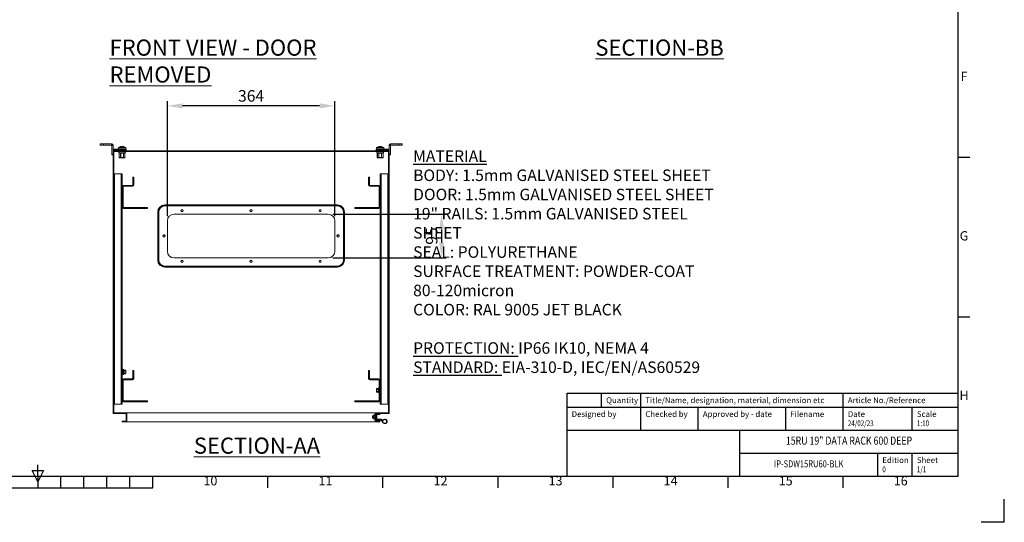
# Model space of a CAD drawing. Units: millimetres. Extents: x 63 to 4384, y 73 to 3148.
# Drawn here: x 2245 to 4384, y 178 to 1269 of the extents above; entities that cross this region are included whole.
import ezdxf
from ezdxf.enums import TextEntityAlignment as Align

# ---------------------------------------------------------------- set-up
doc = ezdxf.new("R2010")
doc.units = ezdxf.units.MM
doc.header["$LTSCALE"] = 2
doc.header["$PDSIZE"] = -1
doc.linetypes.add('SLD-Solid', pattern=[0])
for name, color, linetype in [('Dimensions', 7, 'Continuous'), ('KATMAN1', 7, 'Continuous'), ('Title Block', 7, 'Continuous')]:
    doc.layers.add(name, color=color, linetype=linetype)
doc.styles.add('ISO Proportional', font='ARIALN.TTF', dxfattribs={"width": 0.8})
doc.styles.add('SLDTEXTSTYLE1', font='romans.shx', dxfattribs={"width": 0.75})
doc.styles.get("Standard").update_dxf_attribs({"font": 'romans.shx', "width": 0.8})
doc.dimstyles.new('SLDDIMSTYLE2', dxfattribs={"dimscale": 10, "dimtxt": 2.5, "dimasz": 3.302, "dimexe": 1, "dimexo": 1, "dimgap": 0.926042, "dimtad": 1, "dimdec": 0, "dimrnd": 1e-09, "dimzin": 12, "dimdsep": 46, "dimtxsty": 'Standard', "dimcen": 2, "dimadec": 0, "dimazin": 3, "dimtfac": 1, "dimtdec": 0, "dimtmove": 0, "dimatfit": 0, "dimfxl": 1, "dimfrac": 2, "dimtolj": 1, "dimtzin": 12, "dimarcsym": 0})
pattern_1 = [(45, (-1901.09, -1534.56), (-101.028, 101.028), []), (45, (-1833.74, -1534.56), (-101.028, 101.028), [])]

# ---------------------------------------------------------------- blocks, each defined once
blk = doc.blocks.new('ISO A1 title block')
at = {"layer": 'Title Block'}
for p, q in [((820, 20), (820, 574)), ((820, 158.5), (825, 158.5)), ((820, 89.25), (825, 89.25)), ((650, 56), (820, 56)), ((650, 50), (650, 56)), ((665, 50), (665, 56)), ((682, 50), (682, 56)), ((770, 50), (770, 56)), ((650, 50), (820, 50)), ((650, 20), (650, 50)), ((682, 40), (682, 50)), ((707, 40), (707, 50)), ((745, 40), (745, 50)), ((770, 40), (770, 50)), ((800, 40), (800, 50)), ((650, 40), (820, 40)), ((725, 20), (725, 40)), ((725, 30), (820, 30)), ((785, 20), (785, 30)), ((800, 20), (800, 30)), ((417.5, 22.5), (422.5, 22.5)), ((420, 17.5), (417.5, 22.5)), ((420, 20), (420, 25)), ((422.5, 22.5), (420, 17.5)), ((20, 20), (820, 20)), ((420, 20), (420, 15)), ((430, 15), (430, 20)), ((440, 15), (440, 20)), ((450, 15), (450, 20)), ((460, 15), (460, 20)), ((470, 15), (470, 20)), ((520, 15), (520, 20)), ((570, 15), (570, 20)), ((620, 15), (620, 20)), ((670, 15), (670, 20)), ((720, 15), (720, 20)), ((770, 15), (770, 20)), ((370, 15), (470, 15)), ((840, 0), (840, 10)), ((840, 0), (830, 0))]:
    blk.add_line(p, q, dxfattribs=at)
at = {"layer": 'Title Block', "style": 'ISO Proportional'}
for s, p in [('F', (822.5, 193.125)), ('G', (822.5, 123.875)), ('H', (822.5, 54.625)), ('10', (495, 17.5)), ('11', (545, 17.5)), ('12', (595, 17.5)), ('13', (645, 17.5)), ('14', (695, 17.5)), ('15', (745, 17.5)), ('16', (795, 17.5))]:
    blk.add_text(s, height=4, dxfattribs=at).set_placement(p, align=Align.MIDDLE)
for s, p in [('Quantity', (667, 53)), ('Title/Name, designation, material, dimension etc', (684, 53)), ('Article No./Reference', (772, 53)), ('Designed by', (652, 47)), ('Checked by', (684, 47)), ('Approved by - date', (709, 47)), ('Filename', (747, 47)), ('Date', (772, 47)), ('Scale', (802, 47)), ('Edition', (787, 27)), ('Sheet', (802, 27))]:
    blk.add_text(s, height=2.5, dxfattribs=at).set_placement(p, align=Align.MIDDLE_LEFT)
at = {"layer": 'Title Block', "style": 'ISO Proportional', "flags": 8}
for tag, p in [('FILENAME', (747, 43)), ('DATE', (772, 43)), ('SCALE', (802, 43)), ('EDITION', (787, 23)), ('SHEET', (802, 23))]:
    blk.add_attdef(tag, text='', height=2.5, dxfattribs=at).set_placement(p, align=Align.MIDDLE_LEFT)
blk.add_attdef('DRAWING_NUMBER', text='', height=3, dxfattribs=at).set_placement((755, 25), align=Align.MIDDLE)
blk = doc.blocks.new('*D13')
at = {"layer": 'Defpoints', "color": 0, "transparency": 16777216}
for p in [(2565.9, 1081.7), (2565.9, 832.1), (2929.9, 832.1)]:
    blk.add_point(p, dxfattribs=at)
at = {"layer": 'Dimensions', "color": 0, "lineweight": -2, "transparency": 16777216}
for p, q in [((2565.9, 842.1), (2565.9, 1091.7)), ((2929.9, 842.1), (2929.9, 1091.7)), ((2896.8, 1081.7), (2598.9, 1081.7))]:
    blk.add_line(p, q, dxfattribs=at)
at = {"layer": 'Dimensions', "color": 0, "transparency": 16777216}
for points in [[(2598.9, 1087.2), (2598.9, 1076.2), (2565.9, 1081.7)], [(2896.8, 1087.2), (2896.8, 1076.2), (2929.9, 1081.7)]]:
    blk.add_solid(points, dxfattribs=at)
at = {"layer": 'Dimensions', "color": 0, "transparency": 16777216, "insert": (2747.9, 1103.4), "char_height": 25, "attachment_point": 5}
blk.add_mtext('\\A1;364', dxfattribs=at)
blk = doc.blocks.new('*D14')
at = {"layer": 'Defpoints', "color": 0, "transparency": 16777216}
for p in [(2915.4, 846.6), (2915.4, 751.6), (3161.9, 751.6)]:
    blk.add_point(p, dxfattribs=at)
at = {"layer": 'Dimensions', "color": 0, "lineweight": -2, "transparency": 16777216}
for p, q in [((2925.4, 846.6), (3171.9, 846.6)), ((3161.9, 813.6), (3161.9, 784.6)), ((2925.4, 751.6), (3171.9, 751.6))]:
    blk.add_line(p, q, dxfattribs=at)
at = {"layer": 'Dimensions', "color": 0, "transparency": 16777216}
for points in [[(3156.4, 813.6), (3167.4, 813.6), (3161.9, 846.6)], [(3156.4, 784.6), (3167.4, 784.6), (3161.9, 751.6)]]:
    blk.add_solid(points, dxfattribs=at)
at = {"layer": 'Dimensions', "color": 0, "transparency": 16777216, "insert": (3140.1, 799.1), "char_height": 25, "attachment_point": 5, "rotation": 90}
blk.add_mtext('\\A1;95', dxfattribs=at)

msp = doc.modelspace()

# ---------------------------------------------------------------- hatches: boundary and pattern name
at = {"linetype": 'SLD-Solid', "lineweight": 18}
h = msp.add_hatch(dxfattribs=at)
h.set_pattern_fill('ANSI32', scale=15, style=0)
h.set_pattern_definition(pattern_1)
edge = h.paths.add_edge_path(flags=0)
edge.add_line((2492.9, 927.1), (2490.9, 927.1))
edge.add_line((2490.9, 927.1), (2490.9, 909.7))
edge.add_arc((2490.3, 909.7), 0.6, 270, 360, ccw=False)
edge.add_line((2490.3, 909.1), (2470.5, 909.1))
edge.add_arc((2470.5, 906.5), 2.6, 90, 180)
edge.add_line((2467.9, 906.5), (2467.9, 861.7))
edge.add_arc((2470.5, 861.7), 2.6, 180, 270)
edge.add_line((2470.5, 859.1), (2522.9, 859.1))
edge.add_line((2522.9, 859.1), (2522.9, 861.1))
edge.add_line((2522.9, 861.1), (2470.5, 861.1))
edge.add_arc((2470.5, 861.7), 0.6, 180, 270, ccw=False)
edge.add_line((2469.9, 861.7), (2469.9, 906.5))
edge.add_arc((2470.5, 906.5), 0.6, 90, 180, ccw=False)
edge.add_line((2470.5, 907.1), (2490.3, 907.1))
edge.add_arc((2490.3, 909.7), 2.6, 270, 360)
edge.add_line((2492.9, 909.7), (2492.9, 927.1))
h = msp.add_hatch(dxfattribs=at)
h.set_pattern_fill('ANSI32', scale=15, style=0)
h.set_pattern_definition(pattern_1)
edge = h.paths.add_edge_path(flags=0)
edge.add_line((3004.9, 927.1), (3002.9, 927.1))
edge.add_line((3002.9, 927.1), (3002.9, 909.7))
edge.add_arc((3005.5, 909.7), 2.6, 180, 270)
edge.add_line((3005.5, 907.1), (3025.3, 907.1))
edge.add_arc((3025.3, 906.5), 0.6, 0, 90, ccw=False)
edge.add_line((3025.9, 906.5), (3025.9, 861.7))
edge.add_arc((3025.3, 861.7), 0.6, 270, 360, ccw=False)
edge.add_line((3025.3, 861.1), (2972.9, 861.1))
edge.add_line((2972.9, 861.1), (2972.9, 859.1))
edge.add_line((2972.9, 859.1), (3025.3, 859.1))
edge.add_arc((3025.3, 861.7), 2.6, 270, 360)
edge.add_line((3027.9, 861.7), (3027.9, 906.5))
edge.add_arc((3025.3, 906.5), 2.6, 0, 90)
edge.add_line((3025.3, 909.1), (3005.5, 909.1))
edge.add_arc((3005.5, 909.7), 0.6, 180, 270, ccw=False)
edge.add_line((3004.9, 909.7), (3004.9, 927.1))
at = {"layer": 'KATMAN1', "linetype": 'SLD-Solid', "lineweight": 18}
h = msp.add_hatch(dxfattribs=at)
h.set_pattern_fill('ANSI32', color=256, scale=15, style=0)
h.set_pattern_definition(pattern_1)
h.paths.add_polyline_path([(3046.7, 982.9), (3046.7, 415.3), (3019.1, 415.3), (3019.1, 415.6), (3017.9, 415.6), (3017.9, 395.6), (3027.9, 395.6), (3027.9, 397.1), (3019.4, 397.1), (3019.4, 414.1), (3047.9, 414.1), (3047.9, 984.1), (2447.9, 984.1), (2447.9, 414.1), (2476.4, 414.1), (2476.4, 397.1), (2467.9, 397.1), (2467.9, 395.6), (2477.9, 395.6), (2477.9, 415.6), (2476.7, 415.6), (2476.7, 415.3), (2449.1, 415.3), (2449.1, 982.9)], flags=0)
h = msp.add_hatch(dxfattribs=at)
h.set_pattern_fill('ANSI32', color=256, scale=15, style=0)
h.set_pattern_definition(pattern_1)
edge = h.paths.add_edge_path(flags=0)
edge.add_line((2492.9, 507.1), (2490.9, 507.1))
edge.add_line((2490.9, 507.1), (2490.9, 489.7))
edge.add_arc((2490.3, 489.7), 0.6, 270, 360, ccw=False)
edge.add_line((2490.3, 489.1), (2470.5, 489.1))
edge.add_arc((2470.5, 486.5), 2.6, 90, 180)
edge.add_line((2467.9, 486.5), (2467.9, 441.7))
edge.add_arc((2470.5, 441.7), 2.6, 180, 270)
edge.add_line((2470.5, 439.1), (2522.9, 439.1))
edge.add_line((2522.9, 439.1), (2522.9, 441.1))
edge.add_line((2522.9, 441.1), (2470.5, 441.1))
edge.add_arc((2470.5, 441.7), 0.6, 180, 270, ccw=False)
edge.add_line((2469.9, 441.7), (2469.9, 486.5))
edge.add_arc((2470.5, 486.5), 0.6, 90, 180, ccw=False)
edge.add_line((2470.5, 487.1), (2490.3, 487.1))
edge.add_arc((2490.3, 489.7), 2.6, 270, 360)
edge.add_line((2492.9, 489.7), (2492.9, 507.1))
h = msp.add_hatch(dxfattribs=at)
h.set_pattern_fill('ANSI32', color=256, scale=15, style=0)
h.set_pattern_definition(pattern_1)
edge = h.paths.add_edge_path(flags=0)
edge.add_line((3004.9, 507.1), (3002.9, 507.1))
edge.add_line((3002.9, 507.1), (3002.9, 489.7))
edge.add_arc((3005.5, 489.7), 2.6, 180, 270)
edge.add_line((3005.5, 487.1), (3025.3, 487.1))
edge.add_arc((3025.3, 486.5), 0.6, 0, 90, ccw=False)
edge.add_line((3025.9, 486.5), (3025.9, 441.7))
edge.add_arc((3025.3, 441.7), 0.6, 270, 360, ccw=False)
edge.add_line((3025.3, 441.1), (2972.9, 441.1))
edge.add_line((2972.9, 441.1), (2972.9, 439.1))
edge.add_line((2972.9, 439.1), (3025.3, 439.1))
edge.add_arc((3025.3, 441.7), 2.6, 270, 360)
edge.add_line((3027.9, 441.7), (3027.9, 486.5))
edge.add_arc((3025.3, 486.5), 2.6, 360, 450)
edge.add_line((3025.3, 489.1), (3005.5, 489.1))
edge.add_arc((3005.5, 489.7), 0.6, 180, 270, ccw=False)
edge.add_line((3004.9, 489.7), (3004.9, 507.1))

# ---------------------------------------------------------------- linework, layer by layer
at = {"color": 7, "linetype": 'SLD-Solid', "lineweight": 18}
for p, q in [((2419.9, 996.7), (2419.9, 999.2)), ((2419.9, 999.2), (2426.9, 999.2)), ((2426.9, 996.7), (2419.9, 996.7)), ((2426.9, 999.2), (2426.9, 996.7)), ((2444.8, 999.2), (2426.9, 999.2)), ((2444.8, 996.7), (2426.9, 996.7)), ((2444.8, 996.7), (2444.8, 999.2)), ((2445.4, 996.1), (2447.9, 996.1)), ((2445.4, 996.1), (2445.4, 976.7)), ((2447.9, 996.1), (2447.9, 976.7)), ((2447.9, 985.3), (2448.5, 985.2)), ((2447.9, 984.1), (2447.9, 414.1)), ((2447.9, 984.1), (3047.9, 984.1)), ((2448.5, 987.7), (2448.5, 985.2)), ((2472.9, 987.7), (2448.5, 987.7)), ((2472.9, 985.2), (2448.5, 985.2)), ((2459.4, 990.6), (2459.4, 987.7)), ((2459.9, 985.1), (2459.9, 984.1)), ((2459.9, 985.1), (2474.9, 985.1)), ((2462.9, 985.2), (2462.9, 985.1)), ((2465.4, 993.5), (2466.2, 993.5)), ((2466.4, 993.5), (2466.2, 993.5)), ((2468.4, 993.5), (2469.3, 993.5)), ((2469.4, 993.5), (2469.3, 993.5)), ((2471.9, 985.1), (2471.9, 985.2)), ((2472.9, 985.2), (2472.9, 987.7)), ((2472.9, 987.7), (2476.4, 987.7)), ((2476.4, 985.2), (2472.9, 985.2)), ((2474.9, 984.1), (2474.9, 985.1)), ((2475.4, 987.7), (2475.4, 990.6)), ((2476.4, 987.7), (2476.4, 985.2)), ((3019.4, 985.2), (3019.4, 987.7)), ((3019.4, 987.7), (3022.9, 987.7)), ((3022.9, 985.2), (3019.4, 985.2)), ((3020.3, 990.6), (3020.3, 987.7)), ((3020.8, 985.1), (3020.8, 984.1)), ((3020.8, 985.1), (3035.8, 985.1)), ((3022.9, 987.7), (3022.9, 985.2)), ((3047.3, 987.7), (3022.9, 987.7)), ((3047.3, 985.2), (3022.9, 985.2)), ((3023.8, 985.2), (3023.8, 985.1)), ((3026.3, 993.5), (3027.1, 993.5)), ((3027.4, 993.5), (3027.1, 993.5)), ((3029.3, 993.5), (3030.2, 993.5)), ((3030.3, 993.5), (3030.2, 993.5)), ((3032.8, 985.1), (3032.8, 985.2)), ((3035.8, 984.1), (3035.8, 985.1)), ((3036.3, 987.7), (3036.3, 990.6)), ((3047.3, 987.7), (3047.3, 985.2)), ((3047.3, 985.2), (3047.9, 985.3)), ((3050.4, 996.1), (3047.9, 996.1)), ((3047.9, 976.7), (3047.9, 996.1)), ((3047.9, 984.1), (3047.9, 414.1)), ((3050.4, 976.7), (3050.4, 996.1)), ((3068.9, 999.2), (3051, 999.2)), ((3051, 996.7), (3051, 999.2)), ((3068.9, 996.7), (3051, 996.7)), ((3068.9, 996.7), (3068.9, 999.2)), ((3068.9, 999.2), (3075.9, 999.2)), ((3075.9, 996.7), (3068.9, 996.7)), ((3075.9, 999.2), (3075.9, 996.7)), ((2445.4, 976.7), (2447.9, 976.7)), ((2445.4, 975.2), (2445.4, 976.7)), ((2447.9, 975.2), (2445.4, 975.2)), ((2447.9, 976.7), (2447.9, 975.2)), ((2449.1, 982.9), (3046.7, 982.9)), ((2449.1, 982.9), (2449.1, 415.3)), ((2461.2, 982.7), (2449.3, 982.7)), ((2449.3, 934.1), (2449.3, 982.7)), ((2461.2, 982.6), (2461.2, 982.9)), ((2461.4, 982.6), (2461.2, 982.6)), ((2461.2, 979.4), (2461.2, 969.4)), ((2461.3, 979.4), (2461.3, 969.4)), ((2461.8, 979.3), (2461.3, 979.4)), ((2461.3, 969.4), (2464.2, 969.4)), ((2464, 982.6), (2461.4, 982.6)), ((2463.4, 979.6), (2461.5, 979.6)), ((2464.5, 969.1), (2461.5, 969.1)), ((2462.2, 979.3), (2461.8, 979.3)), ((2463.3, 979.3), (2462.2, 979.3)), ((2463.7, 979.3), (2463.3, 979.3)), ((2464.2, 979.4), (2463.7, 979.3)), ((2464.3, 982.6), (2464, 982.6)), ((2464.2, 969.4), (2464.2, 979.4)), ((2464.5, 969.4), (2464.2, 969.4)), ((2464.3, 982.6), (2464.3, 982.9)), ((2464.8, 982.6), (2464.3, 982.6)), ((2464.5, 979.4), (2464.5, 979.7)), ((2465.5, 979.3), (2464.5, 979.4)), ((2464.5, 979.4), (2464.5, 969.4)), ((2464.5, 969.4), (2470.4, 969.4)), ((2464.5, 969.4), (2464.5, 969.1)), ((2470.4, 969.1), (2464.5, 969.1)), ((2470, 982.6), (2464.8, 982.6)), ((2469.3, 979.6), (2465.5, 979.6)), ((2465.5, 979.3), (2465.5, 979.6)), ((2466.4, 979.3), (2465.5, 979.3)), ((2466.4, 979.6), (2466.4, 979.3)), ((2468.5, 979.3), (2466.4, 979.3)), ((2468.5, 979.6), (2468.5, 979.3)), ((2469.3, 979.3), (2468.5, 979.3)), ((2469.3, 979.6), (2469.3, 979.3)), ((2470.4, 979.4), (2469.3, 979.3)), ((2470.5, 982.6), (2470, 982.6)), ((2470.3, 979.7), (2470.4, 979.4)), ((2470.4, 969.4), (2470.4, 979.4)), ((2470.6, 969.4), (2470.4, 969.4)), ((2470.4, 969.4), (2470.4, 969.1)), ((2473.3, 969.1), (2470.4, 969.1)), ((2470.5, 982.6), (2470.5, 982.9)), ((2470.8, 982.6), (2470.5, 982.6)), ((2470.6, 979.4), (2470.6, 969.4)), ((2471.1, 979.3), (2470.6, 979.4)), ((2470.6, 969.4), (2473.6, 969.4)), ((2473.4, 982.6), (2470.8, 982.6)), ((2471.6, 979.3), (2471.1, 979.3)), ((2473.3, 979.6), (2471.4, 979.6)), ((2472.6, 979.3), (2471.6, 979.3)), ((2473, 979.3), (2472.6, 979.3)), ((2473.6, 979.4), (2473, 979.3)), ((2473.6, 982.6), (2473.4, 982.6)), ((2473.6, 982.6), (2473.6, 982.9)), ((3022.1, 982.7), (2473.6, 982.7)), ((2473.6, 969.4), (2473.6, 979.4)), ((2473.6, 969.4), (2473.6, 979.4)), ((3022.1, 982.6), (3022.1, 982.9)), ((3022.3, 982.6), (3022.1, 982.6)), ((3022.1, 979.4), (3022.1, 969.4)), ((3022.2, 979.4), (3022.2, 969.4)), ((3022.7, 979.3), (3022.2, 979.4)), ((3022.2, 969.4), (3025.1, 969.4)), ((3025, 982.6), (3022.3, 982.6)), ((3025.4, 969.1), (3022.4, 969.1)), ((3024.3, 979.6), (3022.5, 979.6)), ((3023.1, 979.3), (3022.7, 979.3)), ((3024.2, 979.3), (3023.1, 979.3)), ((3024.6, 979.3), (3024.2, 979.3)), ((3025.1, 979.4), (3024.6, 979.3)), ((3025.2, 982.6), (3025, 982.6)), ((3025.1, 969.4), (3025.1, 979.4)), ((3025.4, 969.4), (3025.1, 969.4)), ((3025.2, 982.6), (3025.2, 982.9)), ((3025.7, 982.6), (3025.2, 982.6)), ((3025.4, 979.4), (3025.4, 979.7)), ((3026.5, 979.3), (3025.4, 979.4)), ((3025.4, 979.4), (3025.4, 969.4)), ((3025.4, 969.4), (3031.3, 969.4)), ((3025.4, 969.4), (3025.4, 969.1)), ((3031.3, 969.1), (3025.4, 969.1)), ((3030.9, 982.6), (3025.7, 982.6)), ((3030.2, 979.6), (3026.5, 979.6)), ((3026.5, 979.3), (3026.5, 979.6)), ((3027.3, 979.3), (3026.5, 979.3)), ((3027.3, 979.6), (3027.3, 979.3)), ((3029.4, 979.3), (3027.3, 979.3)), ((3029.4, 979.6), (3029.4, 979.3)), ((3030.2, 979.3), (3029.4, 979.3)), ((3030.2, 979.6), (3030.2, 979.3)), ((3031.3, 979.4), (3030.2, 979.3)), ((3031.4, 982.6), (3030.9, 982.6)), ((3031.2, 979.7), (3031.3, 979.4)), ((3031.3, 969.4), (3031.3, 979.4)), ((3031.5, 969.4), (3031.3, 969.4)), ((3031.3, 969.4), (3031.3, 969.1)), ((3034.2, 969.1), (3031.3, 969.1)), ((3031.4, 982.6), (3031.4, 982.9)), ((3031.7, 982.6), (3031.4, 982.6)), ((3031.5, 979.4), (3031.5, 969.4)), ((3032.1, 979.3), (3031.5, 979.4)), ((3031.5, 969.4), (3034.5, 969.4)), ((3034.3, 982.6), (3031.7, 982.6)), ((3032.5, 979.3), (3032.1, 979.3)), ((3034.2, 979.6), (3032.3, 979.6)), ((3033.5, 979.3), (3032.5, 979.3)), ((3033.9, 979.3), (3033.5, 979.3)), ((3034.5, 979.4), (3033.9, 979.3)), ((3034.6, 982.6), (3034.3, 982.6)), ((3034.5, 969.4), (3034.5, 979.4)), ((3034.5, 969.4), (3034.5, 979.4)), ((3034.6, 982.6), (3034.6, 982.9)), ((3046.4, 982.7), (3034.6, 982.7)), ((3046.4, 934.1), (3046.4, 982.7)), ((3046.7, 982.9), (3046.7, 415.3)), ((3047.9, 976.7), (3050.4, 976.7)), ((3047.9, 975.2), (3047.9, 976.7)), ((3050.4, 975.2), (3047.9, 975.2)), ((3050.4, 976.7), (3050.4, 975.2)), ((2449.1, 934.1), (2450.6, 934.1)), ((2450.6, 934.1), (2450.6, 434.1)), ((2451.2, 934.1), (2450.6, 934.1)), ((2451.2, 434.1), (2451.2, 934.1)), ((2451.2, 934.1), (2465.5, 934.1)), ((2465.5, 434.1), (2465.5, 934.1)), ((2465.5, 934.1), (2467.6, 934.1)), ((2467.6, 934.1), (2467.6, 434.1)), ((2490.9, 927.1), (2490.9, 909.7)), ((2490.9, 927.1), (2492.9, 927.1)), ((2492.9, 927.1), (2492.9, 909.7)), ((3002.9, 909.7), (3002.9, 927.1)), ((3002.9, 927.1), (3004.9, 927.1)), ((3004.9, 909.7), (3004.9, 927.1)), ((3028.2, 934.1), (3030.3, 934.1)), ((3028.2, 434.1), (3028.2, 934.1)), ((3030.3, 934.1), (3030.3, 434.1)), ((3030.3, 934.1), (3044.6, 934.1)), ((3045.2, 934.1), (3044.6, 934.1)), ((3044.6, 934.1), (3044.6, 434.1)), ((3046.7, 934.1), (3045.2, 934.1)), ((3045.2, 434.1), (3045.2, 934.1)), ((2467.9, 906.5), (2467.9, 861.7)), ((2469.9, 906.5), (2469.9, 861.7)), ((2470.5, 909.1), (2490.3, 909.1)), ((2470.5, 907.1), (2490.3, 907.1)), ((3005.5, 909.1), (3025.3, 909.1)), ((3005.5, 907.1), (3025.3, 907.1)), ((3025.9, 861.7), (3025.9, 906.5)), ((3027.9, 861.7), (3027.9, 906.5)), ((2470.5, 861.1), (2522.9, 861.1)), ((2470.5, 859.1), (2522.9, 859.1)), ((2522.9, 859.1), (2522.9, 861.1)), ((2560.4, 865.5), (2560.4, 866.5)), ((2560.4, 866.5), (2935.4, 866.5)), ((2560.4, 865.5), (2560.4, 864.4)), ((2935.4, 865.5), (2560.4, 865.5)), ((2935.4, 864.4), (2560.4, 864.4)), ((2935.4, 865.5), (2935.4, 866.5)), ((2935.4, 865.5), (2935.4, 864.4)), ((2972.9, 861.1), (2972.9, 859.1)), ((2972.9, 861.1), (3025.3, 861.1)), ((2972.9, 859.1), (3025.3, 859.1)), ((2546, 851.1), (2545, 851.1)), ((2545, 747.1), (2545, 851.1)), ((2547.1, 851.1), (2546, 851.1)), ((2546, 851.1), (2546, 747.1)), ((2547.1, 851.1), (2547.1, 747.1)), ((2915.4, 846.6), (2580.4, 846.6)), ((2948.7, 747.1), (2948.7, 851.1)), ((2949.7, 851.1), (2948.7, 851.1)), ((2949.7, 747.1), (2949.7, 851.1)), ((2950.7, 851.1), (2949.7, 851.1)), ((2950.7, 851.1), (2950.7, 747.1)), ((2565.9, 832.1), (2565.9, 766.1)), ((2929.9, 766.1), (2929.9, 832.1)), ((2580.4, 751.6), (2915.4, 751.6)), ((2546, 747.1), (2545, 747.1)), ((2547.1, 747.1), (2546, 747.1)), ((2560.4, 733.8), (2935.4, 733.8)), ((2560.4, 733.8), (2560.4, 732.8)), ((2560.4, 732.8), (2935.4, 732.8)), ((2560.4, 731.7), (2560.4, 732.8)), ((2935.4, 731.7), (2560.4, 731.7)), ((2935.4, 733.8), (2935.4, 732.8)), ((2935.4, 731.7), (2935.4, 732.8)), ((2949.7, 747.1), (2948.7, 747.1)), ((2950.7, 747.1), (2949.7, 747.1)), ((2469.9, 506.6), (2467.6, 506.6)), ((2467.6, 501.6), (2469.9, 501.6)), ((2469.9, 509.3), (2469.9, 508.2)), ((2469.9, 508.2), (2469.9, 498.9)), ((2471.3, 508.2), (2470.8, 509.5)), ((2470.8, 498.7), (2471.4, 500.3)), ((2471.4, 508.1), (2475.2, 508.1)), ((2471.4, 505.7), (2475.2, 505.7)), ((2471.4, 501.7), (2475.2, 501.7)), ((2471.4, 500.1), (2475.2, 500.1)), ((2475.3, 507.9), (2475.2, 508.1)), ((2475.2, 505.7), (2475.5, 503.7)), ((2475.2, 501.7), (2475.5, 500.9)), ((2475.5, 507.6), (2475.3, 507.9)), ((2475.3, 500.3), (2475.5, 500.6)), ((2475.5, 506.9), (2475.5, 507.6)), ((2475.5, 506.9), (2475.5, 503.7)), ((2475.5, 500.9), (2475.5, 503.7)), ((2475.5, 500.6), (2475.5, 500.9)), ((2490.9, 507.1), (2490.9, 489.7)), ((2490.9, 507.1), (2492.9, 507.1)), ((2492.9, 507.1), (2492.9, 489.7)), ((3002.9, 489.7), (3002.9, 507.1)), ((3002.9, 507.1), (3004.9, 507.1)), ((3004.9, 489.7), (3004.9, 507.1)), ((2467.9, 486.5), (2467.9, 441.7)), ((2469.9, 486.5), (2469.9, 441.7)), ((2470.5, 489.1), (2490.3, 489.1)), ((2470.5, 487.1), (2490.3, 487.1)), ((3005.5, 489.1), (3025.3, 489.1)), ((3005.5, 487.1), (3025.3, 487.1)), ((3025.9, 441.7), (3025.9, 486.5)), ((3027.9, 441.7), (3027.9, 486.5)), ((3020.4, 467.9), (3020.3, 467.6)), ((3020.3, 467.6), (3020.3, 466.9)), ((3020.3, 466.9), (3020.3, 463.7)), ((3020.6, 461.7), (3020.3, 463.7)), ((3020.3, 463.7), (3020.3, 460.9)), ((3020.5, 460.3), (3020.3, 460.9)), ((3020.3, 460.6), (3020.3, 460.9)), ((3020.3, 460.6), (3020.4, 460.3)), ((3020.6, 468.1), (3020.5, 467.9)), ((3024.3, 468.1), (3020.6, 468.1)), ((3024.3, 465.7), (3020.6, 465.7)), ((3024.3, 461.7), (3020.6, 461.7)), ((3024.3, 460.1), (3020.6, 460.1)), ((3024.9, 469.5), (3024.4, 468.2)), ((3024.4, 468), (3024.4, 468.2)), ((3024.4, 460.2), (3024.9, 458.7)), ((3028.2, 466.6), (3027.9, 466.6)), ((3027.9, 461.6), (3028.2, 461.6)), ((2449.1, 434.1), (2450.6, 434.1)), ((2449.3, 415.3), (2449.3, 434.1)), ((2450.6, 434.1), (2451.2, 434.1)), ((2465.5, 434.1), (2451.2, 434.1)), ((2467.6, 434.1), (2465.5, 434.1)), ((2470.5, 441.1), (2522.9, 441.1)), ((2470.5, 439.1), (2522.9, 439.1)), ((2522.9, 439.1), (2522.9, 441.1)), ((2972.9, 441.1), (2972.9, 439.1)), ((2972.9, 441.1), (3025.3, 441.1)), ((2972.9, 439.1), (3025.3, 439.1)), ((3030.3, 434.1), (3028.2, 434.1)), ((3044.6, 434.1), (3030.3, 434.1)), ((3044.6, 434.1), (3045.2, 434.1)), ((3046.7, 434.1), (3045.2, 434.1)), ((3046.4, 415.3), (3046.4, 434.1)), ((2476.4, 414.1), (2447.9, 414.1)), ((2476.7, 415.3), (2449.1, 415.3)), ((2476.4, 397.1), (2476.4, 414.1)), ((2476.7, 415.6), (2476.7, 415.3)), ((2477.9, 415.6), (2476.7, 415.6)), ((2478.1, 415.6), (2477.9, 415.6)), ((2477.9, 415.6), (2477.9, 395.6)), ((2478.1, 415.6), (2478.1, 395.6)), ((2478.1, 415.6), (3017.6, 415.6)), ((3011.8, 408.9), (3011.4, 408.4)), ((3011.4, 408.4), (3011.4, 404.3)), ((3012.1, 408.4), (3011.8, 408.9)), ((3011.8, 408.9), (3011.8, 403.9)), ((3012.4, 408.9), (3012.1, 408.4)), ((3012.1, 408.4), (3012.1, 405.6)), ((3012.6, 408.9), (3012.4, 408.9)), ((3012.4, 408.9), (3012.4, 403.9)), ((3012.9, 408.4), (3012.6, 408.9)), ((3012.6, 408.9), (3012.6, 403.9)), ((3013.2, 408.9), (3012.9, 408.4)), ((3012.9, 408.4), (3012.9, 405.6)), ((3013.3, 408.9), (3013.2, 408.9)), ((3013.2, 408.9), (3013.2, 403.9)), ((3013.6, 408.4), (3013.3, 408.9)), ((3013.3, 408.9), (3013.3, 403.9)), ((3013.9, 408.9), (3013.6, 408.4)), ((3013.6, 408.4), (3013.6, 405.6)), ((3014.1, 408.9), (3013.9, 408.9)), ((3013.9, 408.9), (3013.9, 403.9)), ((3014.4, 408.4), (3014.1, 408.9)), ((3014.1, 408.9), (3014.1, 403.9)), ((3014.7, 408.9), (3014.4, 408.4)), ((3014.4, 408.4), (3014.4, 405.6)), ((3015, 411), (3014.7, 410.4)), ((3015, 411), (3014.7, 409.8)), ((3014.7, 410.4), (3014.7, 409.8)), ((3014.7, 409.8), (3015, 408.7)), ((3014.7, 409.8), (3014.7, 406.4)), ((3014.7, 406.4), (3015, 408.7)), ((3017, 411), (3015, 411)), ((3015, 408.7), (3017, 408.7)), ((3017.4, 410.4), (3017, 411)), ((3017, 411), (3017.4, 409.8)), ((3017.4, 409.8), (3017, 408.7)), ((3017, 408.7), (3017.4, 406.4)), ((3017.4, 410.4), (3017.4, 409.8)), ((3017.4, 409.8), (3017.4, 406.4)), ((3017.7, 408.9), (3017.4, 408.4)), ((3017.6, 415.6), (3017.6, 408.8)), ((3017.9, 415.6), (3017.6, 415.6)), ((3017.8, 408.9), (3017.7, 408.9)), ((3017.7, 408.9), (3017.7, 403.9)), ((3017.9, 408.8), (3017.8, 408.9)), ((3017.8, 408.9), (3017.8, 403.9)), ((3017.9, 395.6), (3017.9, 415.6)), ((3019.1, 415.6), (3017.9, 415.6)), ((3019.1, 415.3), (3019.1, 415.6)), ((3046.7, 415.3), (3019.1, 415.3)), ((3047.9, 414.1), (3019.4, 414.1)), ((3019.4, 414.1), (3019.4, 397.1)), ((3021.4, 411.1), (3021.4, 401.8)), ((3027.9, 413.7), (3022, 413.7)), ((3027.9, 411.7), (3022, 411.7)), ((3027.9, 411.7), (3027.9, 413.7)), ((2467.9, 395.6), (2467.9, 397.1)), ((2476.4, 397.1), (2467.9, 397.1)), ((2477.9, 395.6), (2467.9, 395.6)), ((2477.9, 395.6), (2478.1, 395.6)), ((2478.1, 395.6), (3017.6, 395.6)), ((3011.4, 404.3), (3011.8, 403.9)), ((3011.8, 403.9), (3012.1, 404.3)), ((3012.1, 405.6), (3012.1, 404.3)), ((3012.1, 404.3), (3012.4, 403.9)), ((3012.4, 403.9), (3012.6, 403.9)), ((3012.6, 403.9), (3012.9, 404.3)), ((3012.9, 405.6), (3012.9, 404.3)), ((3012.9, 404.3), (3013.2, 403.9)), ((3013.2, 403.9), (3013.3, 403.9)), ((3013.3, 403.9), (3013.6, 404.3)), ((3013.6, 405.6), (3013.6, 404.3)), ((3013.6, 404.3), (3013.9, 403.9)), ((3013.9, 403.9), (3014.1, 403.9)), ((3014.1, 403.9), (3014.4, 404.3)), ((3014.4, 405.6), (3014.4, 404.3)), ((3014.4, 404.3), (3014.7, 403.9)), ((3015, 404.1), (3014.7, 406.4)), ((3014.7, 406.4), (3014.7, 402.9)), ((3015, 404.1), (3014.7, 402.9)), ((3014.7, 402.9), (3015, 401.8)), ((3014.7, 402.9), (3014.7, 402.4)), ((3014.7, 402.4), (3015, 401.8)), ((3017, 404.1), (3015, 404.1)), ((3017, 401.8), (3015, 401.8)), ((3017.4, 406.4), (3017, 404.1)), ((3017, 404.1), (3017.4, 402.9)), ((3017.4, 402.9), (3017, 401.8)), ((3017, 401.8), (3017.4, 402.4)), ((3017.4, 406.4), (3017.4, 402.9)), ((3017.4, 404.3), (3017.7, 403.9)), ((3017.4, 402.9), (3017.4, 402.4)), ((3017.6, 404), (3017.6, 395.6)), ((3017.6, 395.6), (3017.9, 395.6)), ((3017.7, 403.9), (3017.8, 403.9)), ((3017.8, 403.9), (3017.9, 404)), ((3027.9, 395.6), (3017.9, 395.6)), ((3027.9, 397.1), (3019.4, 397.1)), ((3022, 401.2), (3030.8, 401.2)), ((3022, 399.2), (3030.8, 399.2)), ((3027.9, 397.1), (3027.9, 395.6)), ((3031.3, 398.9), (3034, 394.2)), ((3033.1, 399.9), (3034.4, 397.5)), ((3033.4, 399.7), (3035.9, 401)), ((3034.4, 397.9), (3033.4, 399.7)), ((3034.4, 397.9), (3034.6, 398)), ((3038.4, 401.2), (3038.6, 401.5)), ((3038.4, 401.2), (3038.9, 401.2)), ((3038.6, 401.5), (3038.9, 401.2))]:
    msp.add_line(p, q, dxfattribs=at)
at = {"color": 8, "linetype": 'SLD-Solid', "lineweight": 18}
for p, q in [((2459.4, 990.6), (2475.4, 990.6)), ((2459.7, 991.2), (2475.1, 991.2)), ((2475.1, 991.2), (2475.1, 991.2)), ((2475.4, 990.6), (2475.4, 990.6)), ((3020.3, 990.6), (3036.3, 990.6)), ((3020.6, 991.2), (3036, 991.2)), ((2461.3, 969.4), (2461.2, 969.4)), ((2473.6, 969.4), (2473.6, 969.4)), ((3022.2, 969.4), (3022.1, 969.4)), ((3034.5, 969.4), (3034.5, 969.4)), ((2470.8, 509.5), (2470.8, 508.4)), ((2470.8, 508.4), (2470.8, 498.7)), ((3024.9, 458.7), (3024.9, 469.5))]:
    msp.add_line(p, q, dxfattribs=at)
at = {"color": 7, "linetype": 'SLD-Solid', "lineweight": 18, "flags": 128}
for points in [[(2463.3, 993), (2463.3, 993), (2463.3, 993.1), (2463.3, 993.1), (2463.3, 993.1), (2463.4, 993.1), (2463.4, 993.1), (2463.4, 993.1)], [(2466.2, 993), (2466.2, 993.1), (2466.2, 993.5)], [(2466.4, 993.5), (2466.4, 993.1), (2466.4, 993)], [(3024.2, 993), (3024.2, 993), (3024.2, 993.1), (3024.2, 993.1), (3024.3, 993.1), (3024.3, 993.1), (3024.3, 993.1), (3024.3, 993.1)], [(3027.1, 993), (3027.1, 993.1), (3027.1, 993.5)], [(3027.4, 993.5), (3027.4, 993.1), (3027.4, 993)], [(2461.1, 979.7), (2461.3, 979.6), (2461.5, 979.6)], [(2463.4, 979.6), (2463.7, 979.6), (2464, 979.7)], [(2464.5, 979.7), (2465.1, 979.6), (2465.5, 979.6)], [(2469.3, 979.6), (2469.9, 979.6), (2470.3, 979.7)], [(2470.8, 979.7), (2471.2, 979.6), (2471.4, 979.6)], [(2473.3, 979.6), (2473.6, 979.6), (2473.7, 979.7)], [(3022, 979.7), (3022.3, 979.6), (3022.5, 979.6)], [(3024.3, 979.6), (3024.7, 979.6), (3024.9, 979.7)], [(3025.4, 979.7), (3026, 979.6), (3026.5, 979.6)], [(3030.2, 979.6), (3030.8, 979.6), (3031.2, 979.7)], [(3031.8, 979.7), (3032.1, 979.6), (3032.3, 979.6)], [(3034.2, 979.6), (3034.5, 979.6), (3034.7, 979.7)], [(2471.4, 508.1), (2471.6, 506.9), (2471.4, 505.7)], [(2471.4, 505.7), (2471.6, 503.7), (2471.4, 501.7)], [(2471.4, 501.7), (2471.6, 500.9), (2471.4, 500.1)], [(2475.2, 508.1), (2475.3, 507.9), (2475.5, 506.9)], [(2475.5, 506.9), (2475.5, 506.6), (2475.2, 505.7)], [(2475.5, 503.7), (2475.5, 503.5), (2475.2, 501.7)], [(2475.5, 500.9), (2475.5, 500.8), (2475.3, 500.3)], [(3020.3, 466.9), (3020.5, 467.9), (3020.6, 468.1)], [(3020.6, 465.7), (3020.3, 466.6), (3020.3, 466.9)], [(3020.3, 463.7), (3020.3, 463.8), (3020.6, 465.7)], [(3020.3, 460.9), (3020.3, 460.9), (3020.6, 461.7)], [(3024.3, 465.7), (3024.1, 466.9), (3024.3, 468.1)], [(3024.3, 461.7), (3024.1, 463.6), (3024.3, 465.7)], [(3024.3, 460.1), (3024.1, 460.9), (3024.3, 461.7)]]:
    msp.add_lwpolyline(points, dxfattribs=at)
at = {"color": 8, "linetype": 'SLD-Solid', "lineweight": 18, "flags": 128}
for points in [[(2461.1, 979.7), (2461.1, 979.7), (2461, 979.7), (2461, 979.7)], [(2461.3, 979.4), (2461.2, 979.4), (2461.2, 979.4), (2461.2, 979.4)], [(2473.6, 979.4), (2473.6, 979.4), (2473.6, 979.4)], [(2473.8, 979.7), (2473.8, 979.7), (2473.7, 979.7)], [(3022, 979.7), (3022, 979.7), (3021.9, 979.7), (3021.9, 979.7)], [(3022.2, 979.4), (3022.2, 979.4), (3022.1, 979.4), (3022.1, 979.4)], [(3034.5, 979.4), (3034.5, 979.4), (3034.5, 979.4)], [(3034.7, 979.7), (3034.7, 979.7), (3034.7, 979.7)], [(2471.4, 500.3), (2471.4, 500.4), (2471.3, 501.6)], [(3024.4, 461.6), (3024.4, 461.5), (3024.3, 461.2), (3024.4, 460.3)]]:
    msp.add_lwpolyline(points, dxfattribs=at)
at = {"color": 7, "linetype": 'SLD-Solid', "lineweight": 18}
for centre, radius in [((2597.9, 854.1), 2.5), ((2597.9, 854.1), 2.06), ((2747.9, 854.1), 2.5), ((2747.9, 854.1), 2.06), ((2897.9, 854.1), 2.5), ((2897.9, 854.1), 2.06), ((2558.9, 799.1), 2.5), ((2558.9, 799.1), 2.06), ((2936.9, 799.1), 2.5), ((2936.9, 799.1), 2.06), ((2597.9, 744.1), 2.5), ((2597.9, 744.1), 2.05), ((2747.9, 744.1), 2.5), ((2747.9, 744.1), 2.06), ((2897.9, 744.1), 2.5), ((2897.9, 744.1), 2.05), ((3038.4, 396.7), 4)]:
    msp.add_circle(centre, radius, dxfattribs=at)
for centre, radius, start, end in [((2444.8, 996.1), 3.1, 0, 90), ((2444.8, 996.1), 0.6, 0, 90), ((2448.5, 988.3), 0.6, 180, 270), ((2460.1, 990.6), 0.72, 126.3584, 180), ((2467.4, 980.7), 13, 108.285, 126.3584), ((2467.3, 980.8), 12.9, 98.6829, 108.2577), ((2469.3, 992.6), 3.18, 162.6432, 171.9295), ((2467.2, 978.7), 14.3, 85.6836, 94.3164), ((2463.4, 992.6), 3.18, 8.0705, 17.3568), ((2467.6, 978.8), 14.3, 87.4203, 90.8799), ((2471.4, 992.6), 3.18, 162.6432, 171.9295), ((2467.3, 980.8), 12.9, 71.7423, 81.3171), ((2467.5, 980.8), 12.9, 71.7423, 81.3171), ((2471.5, 992.9), 0.116, 88.5885, 138.4295), ((2467.4, 980.7), 13, 53.6416, 71.715), ((2474.7, 990.6), 0.72, 0, 53.6416), ((3021.1, 990.6), 0.72, 126.3584, 180), ((3028.3, 980.7), 13, 108.285, 126.3584), ((3028.3, 980.8), 12.9, 98.6829, 108.2577), ((3030.2, 992.6), 3.18, 162.6432, 171.9295), ((3028.1, 978.7), 14.3, 85.6836, 94.3164), ((3024.3, 992.6), 3.18, 8.0705, 17.3568), ((3028.6, 978.8), 14.3, 87.4203, 90.8799), ((3032.3, 992.6), 3.18, 162.6432, 171.9295), ((3028.3, 980.8), 12.9, 71.7423, 81.3171), ((3028.4, 980.8), 12.9, 71.7423, 81.3171), ((3032.4, 992.9), 0.116, 88.5885, 138.4295), ((3028.3, 980.7), 13, 53.6416, 71.715), ((3035.6, 990.6), 0.72, 0, 53.6416), ((3047.3, 988.3), 0.6, 270, 360), ((3051, 996.1), 3.1, 90, 180), ((3051, 996.1), 0.6, 90, 180), ((2461.4, 981.1), 1.5, 98.9666, 254.4884), ((2460.9, 979.4), 0.279, 356.2481, 75.239), ((2461, 979.4), 0.273, 353.5201, 72.7715), ((2461.5, 969.4), 0.3, 180, 270), ((2461.5, 969.4), 0.282, 176.1887, 265.5981), ((2461.5, 979.3), 0.282, 356.1887, 85.5981), ((2461.9, 979.3), 0.282, 356.1887, 85.5981), ((2463, 979.3), 0.282, 356.1887, 85.5981), ((2463.4, 979.3), 0.282, 356.1887, 85.5981), ((2464.2, 977.4), 2.23, 83.3839, 96.6161), ((2463.9, 979.4), 0.311, 1.1843, 73.4264), ((2464.3, 978.9), 0.487, 74.5413, 105.4587), ((2464.5, 969.4), 0.282, 176.1887, 265.5981), ((2470.6, 977.8), 1.92, 82.3122, 97.6878), ((2470.5, 979), 0.413, 71.6702, 108.3298), ((2470.3, 969.4), 0.282, 274.4019, 3.8113), ((2470.9, 979.4), 0.311, 106.5736, 178.8157), ((2471.4, 979.3), 0.282, 94.4019, 183.8113), ((2471.8, 979.3), 0.282, 94.4019, 183.8113), ((2472.9, 979.3), 0.282, 94.4019, 183.8113), ((2473.3, 979.3), 0.282, 94.4019, 183.8113), ((2473.3, 969.4), 0.3, 270, 0), ((2473.3, 969.4), 0.282, 274.4019, 3.8113), ((2473.4, 981.1), 1.5, 285.5179, 81.0002), ((2473.9, 979.4), 0.293, 106.6913, 181.6393), ((2473.8, 979.4), 0.273, 107.2285, 186.4799), ((3022.3, 981.1), 1.5, 98.9666, 254.4884), ((3021.9, 979.4), 0.279, 356.2481, 75.239), ((3021.9, 979.4), 0.273, 353.5201, 72.7715), ((3022.4, 969.4), 0.3, 180, 270), ((3022.5, 969.4), 0.282, 176.1887, 265.5981), ((3022.4, 979.3), 0.282, 356.1887, 85.5981), ((3022.9, 979.3), 0.282, 356.1887, 85.5981), ((3023.9, 979.3), 0.282, 356.1887, 85.5981), ((3024.3, 979.3), 0.282, 356.1887, 85.5981), ((3025.2, 977.4), 2.23, 83.3839, 96.6161), ((3024.8, 979.4), 0.311, 1.1843, 73.4264), ((3025.3, 978.9), 0.487, 74.5413, 105.4587), ((3025.4, 969.4), 0.282, 176.1887, 265.5981), ((3031.5, 977.8), 1.92, 82.3122, 97.6878), ((3031.4, 979), 0.413, 71.6702, 108.3298), ((3031.3, 969.4), 0.282, 274.4019, 3.8113), ((3031.8, 979.4), 0.311, 106.5736, 178.8157), ((3032.4, 979.3), 0.282, 94.4019, 183.8113), ((3032.8, 979.3), 0.282, 94.4019, 183.8113), ((3033.8, 979.3), 0.282, 94.4019, 183.8113), ((3034.2, 979.3), 0.282, 94.4019, 183.8113), ((3034.2, 969.4), 0.3, 270, 0), ((3034.2, 969.4), 0.282, 274.4019, 3.8113), ((3034.8, 979.4), 0.293, 106.6913, 181.6393), ((3034.8, 979.4), 0.273, 107.2285, 186.4799), ((3034.3, 981.1), 1.5, 285.5179, 81.0002), ((2470.5, 906.5), 2.6, 90, 180), ((2470.5, 906.5), 0.6, 90, 180), ((2490.3, 909.7), 2.6, 270, 0), ((2490.3, 909.7), 0.6, 270, 0), ((3005.5, 909.7), 2.6, 180, 270), ((3005.5, 909.7), 0.6, 180, 270), ((3025.3, 906.5), 2.6, 0, 90), ((3025.3, 906.5), 0.6, 360, 90), ((2470.5, 861.7), 2.6, 180, 270), ((2470.5, 861.7), 0.6, 180, 270), ((2560.4, 851.1), 15.4, 90, 180), ((2560.4, 851.1), 14.3, 90, 180), ((2560.4, 851.1), 13.3, 90, 180), ((2935.4, 851.1), 15.4, 0, 90), ((2935.4, 851.1), 14.3, 0, 90), ((2935.4, 851.1), 13.3, 0, 90), ((3025.3, 861.7), 2.6, 270, 0), ((3025.3, 861.7), 0.6, 270, 0), ((2580.4, 832.1), 14.5, 90, 180), ((2915.4, 832.1), 14.5, 0, 90), ((2558.9, 799.3), 2.5, 90, 182.1917), ((2558.9, 799.3), 2.5, 357.8083, 90), ((2936.9, 799.3), 2.5, 90, 182.1915), ((2936.9, 799.3), 2.5, 357.8085, 90), ((2580.4, 766.1), 14.5, 180, 270), ((2915.4, 766.1), 14.5, 270, 0), ((2560.4, 747.1), 15.4, 180, 270), ((2560.4, 747.1), 14.3, 180, 270), ((2560.4, 747.1), 13.3, 180, 270), ((2935.4, 747.1), 13.3, 270, 0), ((2935.4, 747.1), 14.3, 270, 0), ((2935.4, 747.1), 15.4, 270, 0), ((2470.4, 509.3), 0.5, 20, 180), ((2470.4, 498.9), 0.5, 180, 340), ((2467.3, 507), 4.19, 342.5404, 17.4596), ((2471.4, 508.2), 0.119, 198.6231, 266.0456), ((2460.6, 503.7), 10.9, 349.1724, 10.8276), ((2471.4, 505.8), 0.14, 230.6081, 276.2728), ((2471.4, 501.5), 0.116, 85.5611, 145.2156), ((2471.4, 500), 0.0962, 89.8163, 140.9278), ((2470.5, 486.5), 2.6, 90, 180), ((2470.5, 486.5), 0.6, 90, 180), ((2490.3, 489.7), 2.6, 270, 0), ((2490.3, 489.7), 0.6, 270, 0), ((3005.5, 489.7), 2.6, 180, 270), ((3005.5, 489.7), 0.6, 180, 270), ((3025.3, 486.5), 2.6, 0, 90), ((3025.3, 486.5), 0.6, 360, 90), ((3028.5, 467), 4.22, 162.6597, 197.3403), ((3024.3, 468.2), 0.117, 273.5082, 341.823), ((3035.1, 463.7), 10.9, 169.1645, 190.8355), ((3024.4, 465.8), 0.148, 265.0204, 308.0988), ((3024.3, 461.5), 0.116, 34.7844, 94.4389), ((3024.3, 460), 0.0962, 39.0722, 90.1837), ((3025.4, 469.3), 0.5, 0, 160), ((3025.4, 458.9), 0.5, 200, 0), ((2470.5, 441.7), 2.6, 180, 270), ((2470.5, 441.7), 0.6, 180, 270), ((3025.3, 441.7), 2.6, 270, 0), ((3025.3, 441.7), 0.6, 270, 0), ((3022, 411.1), 2.6, 90, 180), ((3022, 411.1), 0.6, 90, 180), ((3022, 401.8), 2.6, 180, 270), ((3022, 401.8), 0.6, 180, 270), ((3030.8, 398.6), 2.6, 30, 90), ((3030.8, 398.6), 0.6, 30, 90), ((3038.4, 396.7), 5, 210, 119)]:
    msp.add_arc(centre, radius, start, end, dxfattribs=at)

# ---------------------------------------------------------------- block references
at = {"layer": 'Title Block'}
ref = msp.add_blockref('ISO A1 title block', (184.4, 177.6), dxfattribs=dict(at, xscale=5, yscale=5, zscale=5))
ref.add_attrib('DRAWING_NUMBER', 'IP-SDW15RU60-BLK', dxfattribs={"height": 15, "width": 0.8}).set_placement((3959.4, 302.6), align=Align.MIDDLE)
ref.add_attrib('TITLE', '15RU 19" DATA RACK 600 DEEP', dxfattribs={"height": 17.5, "width": 0.8}).set_placement((4046.9, 352.6), align=Align.MIDDLE)
ref.add_attrib('DATE', '24/02/23', dxfattribs={"height": 12.5, "width": 0.8}).set_placement((4044.4, 392.6), align=Align.MIDDLE_LEFT)
ref.add_attrib('EDITION', '0', dxfattribs={"height": 12.5, "width": 0.8}).set_placement((4119.4, 292.6), align=Align.MIDDLE_LEFT)
ref.add_attrib('SHEET', '1/1', dxfattribs={"height": 12.5, "width": 0.8}).set_placement((4194.4, 292.6), align=Align.MIDDLE_LEFT)
ref.add_attrib('SCALE', '1:10', dxfattribs={"height": 12.5, "width": 0.8}).set_placement((4194.4, 392.6), align=Align.MIDDLE_LEFT)

# ---------------------------------------------------------------- texts
at = {"color": 7, "linetype": 'Continuous', "lineweight": 0, "char_height": 35, "attachment_point": 1, "style": 'SLDTEXTSTYLE1'}
for s, insert in [('{\\LFRONT VIEW - DOOR REMOVED}', (2440.4, 1225.7)), ('{\\LSECTION-BB}', (3495.9, 1225.7)), ('{\\LSECTION-AA}', (2623.5, 361.5))]:
    msp.add_mtext(s, dxfattribs=dict(at, insert=insert))
at = {"layer": 'Dimensions', "insert": (3438.6, 743.5), "char_height": 25, "attachment_point": 5}
msp.add_mtext('\\pxql;{\\LMATERIAL}\\PBODY: 1.5mm GALVANISED STEEL SHEET\\PDOOR: 1.5mm GALVANISED STEEL SHEET\\P19" RAILS: 1.5mm GALVANISED STEEL SHEET\\PSEAL: POLYURETHANE\\PSURFACE TREATMENT: POWDER-COAT 80-120micron\\PCOLOR: RAL 9005 JET BLACK\\P\\P{\\LPROTECTION:} IP66 IK10, NEMA 4\\P{\\LSTANDARD:} EIA-310-D, IEC/EN/AS60529', dxfattribs=at)

# ---------------------------------------------------------------- dimensions: what is measured, and where the dimension line sits
at = {"layer": 'Dimensions'}
dim = msp.add_linear_dim(base=(2565.9, 1081.7), p1=(2929.9, 832.1), p2=(2565.9, 832.1), dimstyle='SLDDIMSTYLE2', dxfattribs=at)
dim.commit()
dim.dimension.update_dxf_attribs({"geometry": '*D13', "text_midpoint": (2747.9, 1103.4)})
dim = msp.add_linear_dim(base=(3161.9, 751.6), p1=(2915.4, 846.6), p2=(2915.4, 751.6), angle=90, dimstyle='SLDDIMSTYLE2', dxfattribs=at)
dim.commit()
dim.dimension.update_dxf_attribs({"geometry": '*D14', "text_midpoint": (3140.1, 799.1)})

doc.saveas('drawing.dxf')
